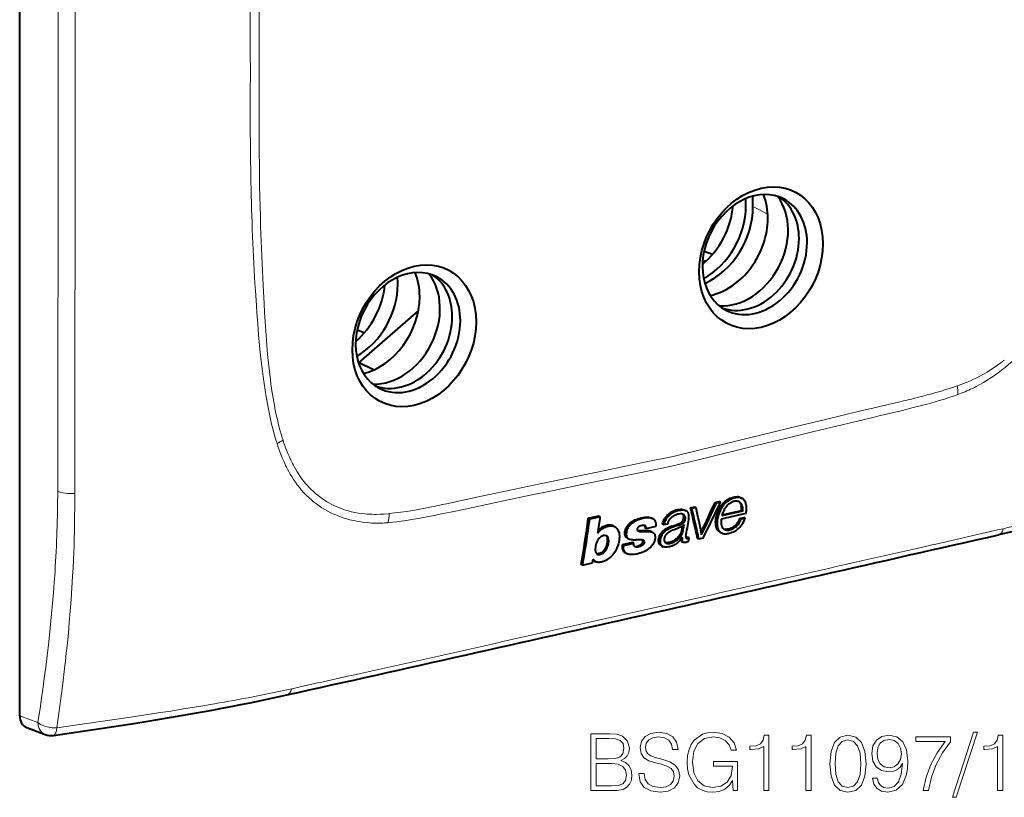
# Model space of a CAD drawing. Extents: x 0 to 420, y 0 to 297.
# Drawn here: x 326 to 387, y 173 to 220 of the extents above; entities that cross this region are included whole.
import ezdxf

# ---------------------------------------------------------------- set-up
doc = ezdxf.new("R2010")
doc.units = 0

msp = doc.modelspace()

# ---------------------------------------------------------------- linework, layer by layer
at = {"color": 7, "lineweight": 40}
for p, q in [((326.102386, 177.690582), (326.102386, 256.622437)), ((371.147186, 208.982864), (371.147186, 209.625275)), ((368.65271, 206.02948), (368.140106, 206.222382)), ((368.278687, 205.638245), (368.050629, 205.586914)), ((346.966003, 199.407333), (350.590759, 202.577118)), ((346.748352, 200.792999), (346.892853, 200.825516)), ((347.266876, 201.216766), (346.828064, 201.381897)), ((346.909027, 199.394516), (346.966003, 199.407333)), ((346.966003, 199.407333), (347.882812, 198.958008)), ((368.818512, 190.799942), (369.066467, 190.855743)), ((368.903076, 190.755966), (368.818512, 190.799942)), ((369.150543, 190.812042), (368.902588, 190.756241)), ((369.150543, 190.812042), (369.065948, 190.856018)), ((370.399536, 191.088699), (370.482025, 191.045822)), ((361.031952, 189.821228), (361.683105, 189.966721)), ((361.767548, 189.922775), (361.116394, 189.777252)), ((361.767548, 189.922775), (361.683289, 189.966568)), ((365.934998, 189.9375), (365.85022, 189.981567)), ((366.966553, 190.319016), (367.051147, 190.27504)), ((367.051147, 190.27504), (367.014191, 190.291809)), ((367.313477, 190.458984), (367.57431, 190.517685)), ((367.398071, 190.415009), (367.313477, 190.458984)), ((367.658386, 190.473984), (367.397552, 190.415283)), ((367.658386, 190.473984), (367.573792, 190.517944)), ((370.715302, 190.110519), (369.202087, 189.76767)), ((370.517822, 190.268112), (369.235992, 189.977676)), ((369.255981, 190.045654), (370.43277, 190.312317)), ((370.43277, 190.312317), (370.517822, 190.268112)), ((361.116394, 189.777252), (361.032135, 189.82106)), ((362.563171, 189.353241), (362.647736, 189.30928)), ((364.584717, 189.203094), (365.196503, 189.33989)), ((364.934082, 189.831299), (365.018524, 189.787399)), ((365.018524, 189.787399), (364.970764, 189.808197)), ((365.67395, 189.416824), (365.588318, 189.461334)), ((365.918396, 189.472168), (365.673492, 189.417053)), ((366.516418, 189.381607), (366.334564, 189.319687)), ((366.804626, 189.319214), (366.758911, 189.044266)), ((366.844147, 188.999954), (366.915497, 189.434204)), ((370.336517, 189.817841), (370.580536, 189.872757)), ((370.421814, 189.773499), (370.336517, 189.817841)), ((370.665344, 189.828674), (370.421326, 189.773758)), ((370.665344, 189.828674), (370.580048, 189.873016)), ((361.976746, 188.760025), (361.972626, 188.759094)), ((364.07724, 189.066864), (364.052246, 189.071609)), ((364.584717, 189.203094), (364.499878, 189.247208)), ((364.899323, 189.004974), (364.984558, 188.960663)), ((365.800293, 189.068771), (365.715118, 189.113037)), ((366.844147, 188.999954), (366.758911, 189.044266)), ((369.136169, 188.965897), (369.221863, 188.921356)), ((363.737, 188.333145), (363.119812, 188.195145)), ((363.205292, 188.150604), (363.120056, 188.194916)), ((363.205292, 188.150604), (363.822449, 188.28862)), ((363.43103, 188.605255), (363.516541, 188.560806)), ((363.822449, 188.28862), (363.737213, 188.332916)), ((365.50351, 188.141998), (365.589264, 188.097443)), ((366.764404, 188.406815), (366.850037, 188.362305)), ((366.800598, 188.634735), (366.790497, 188.639984)), ((366.800598, 188.634735), (366.805145, 188.661545)), ((366.850037, 188.362305), (366.858551, 188.358307)), ((367.217957, 188.613922), (367.132446, 188.658371)), ((367.181763, 188.411301), (367.217957, 188.613922)), ((367.824707, 188.542206), (367.739105, 188.586716)), ((368.080658, 188.600159), (367.824249, 188.54245)), ((363.308472, 187.695938), (363.393951, 187.65152)), ((365.589264, 188.097443), (365.630463, 188.078156)), ((360.674438, 186.937393), (360.588806, 186.981903)), ((360.674438, 186.937393), (361.294189, 187.075958)), ((361.294189, 187.075958), (361.335571, 187.308273)), ((361.413086, 187.197403), (361.498627, 187.152954)), ((326.540161, 176.963257), (327.672455, 176.530869))]:
    msp.add_line(p, q, dxfattribs=at)
at = {"color": 7, "lineweight": 18}
for p, q in [((371.147186, 208.982864), (372.051849, 208.523926)), ((341.575836, 197.811249), (341.599274, 197.65596)), ((383.7771, 197.991089), (383.703278, 197.965302)), ((383.732635, 197.429337), (383.940796, 197.508118)), ((378.042755, 196.490997), (377.938843, 196.466339)), ((341.985748, 194.190643), (341.91095, 194.41687)), ((342.278381, 194.62355), (342.288849, 194.591339)), ((343.537811, 191.417007), (343.411957, 191.557709)), ((354.465546, 191.185135), (354.569489, 191.207245)), ((348.731201, 190.104279), (348.805023, 190.111725)), ((348.725769, 189.5513), (348.518616, 189.536636)), ((327.223755, 177.262375), (326.102386, 177.690582))]:
    msp.add_line(p, q, dxfattribs=at)
for points in [[(340.822998, 217.316757), (340.815491, 218.058105), (340.810059, 218.799911), (340.806793, 219.528152), (340.805664, 220.256866), (340.807617, 221.238647), (340.813721, 222.221344), (340.824158, 223.204956), (340.843475, 224.435776), (340.870117, 225.66806), (340.904388, 226.90181), (340.924469, 227.519241), (340.946594, 228.137039), (340.97934, 228.961349), (341.015839, 229.786346), (341.056183, 230.61203)], [(340.822998, 217.316757), (340.81546, 216.570114), (340.810028, 215.823944), (340.806793, 215.096161), (340.805664, 214.368835), (340.807617, 213.387939), (340.813721, 212.408005), (340.824158, 211.429077), (340.843475, 210.206955), (340.870117, 208.986664), (340.886261, 208.377243), (340.904388, 207.768326), (340.935303, 206.855957), (340.970795, 205.944824), (341.011047, 205.034973), (341.056183, 204.12645)], [(341.056183, 204.12645), (341.114594, 203.019058), (341.145294, 202.465729), (341.195557, 201.636948), (341.235382, 201.053345), (341.279968, 200.471313), (341.330261, 199.891251), (341.381592, 199.367554), (341.439148, 198.8461), (341.503662, 198.32724), (341.538757, 198.068863), (341.575836, 197.811249)], [(341.246185, 197.282776), (341.176544, 197.704697), (341.113678, 198.117264), (341.054596, 198.537231), (341.012543, 198.857376), (340.973022, 199.176086), (340.936005, 199.492645), (340.901215, 199.807755), (340.837036, 200.442505), (340.778198, 201.095459), (340.72403, 201.765839), (340.673615, 202.451263), (340.641907, 202.910873), (340.58197, 203.825272)], [(384.85907, 197.922134), (385.088989, 198.044617), (385.316223, 198.17334), (385.541016, 198.308472), (385.763702, 198.45015), (385.984375, 198.598572), (386.203217, 198.753906), (386.423248, 198.918564), (386.640472, 199.08992), (386.854309, 199.267563), (387.064514, 199.45134), (387.273224, 199.643417), (387.477875, 199.841629), (387.678223, 200.045898), (387.874115, 200.256104), (388.065247, 200.472137), (388.251404, 200.693832), (388.432312, 200.921082), (388.607727, 201.153717), (388.777374, 201.391617), (388.94101, 201.634659)], [(386.5867, 199.546402), (386.381622, 199.385101), (386.173157, 199.230865), (385.961639, 199.083618), (385.747345, 198.943283), (385.530579, 198.809799), (385.311584, 198.68306), (385.090698, 198.563004), (384.896027, 198.463364), (384.700287, 198.368698), (384.503601, 198.278961), (384.306183, 198.194092), (384.174744, 198.140396), (384.043091, 198.088806), (383.910187, 198.03891), (383.7771, 197.991089)], [(383.703278, 197.965302), (383.351044, 197.846191), (382.998352, 197.733017), (382.645294, 197.62529), (382.38736, 197.549805), (382.129272, 197.476761), (381.856812, 197.40213), (381.584229, 197.329773), (381.230103, 197.238815), (380.875824, 197.150787), (380.403381, 197.037109), (380.08844, 196.96312), (379.458618, 196.817856), (378.514526, 196.601334), (378.042755, 196.490997)], [(341.91095, 194.41687), (341.820038, 194.71167), (341.734772, 195.010345), (341.654907, 195.312149), (341.5802, 195.615784), (341.533173, 195.818512), (341.488281, 196.021072), (341.404449, 196.424774), (341.322205, 196.854599), (341.246185, 197.282776)], [(341.599274, 197.65596), (341.670898, 197.210724), (341.709259, 196.989014), (341.749451, 196.768036), (341.806091, 196.474701), (341.866516, 196.18309), (341.930969, 195.893524), (342.008636, 195.570557), (342.092194, 195.250961), (342.181946, 194.935165), (342.229309, 194.778809), (342.278381, 194.62355)], [(380.991577, 196.623352), (381.571838, 196.772507), (381.855957, 196.847565), (382.277069, 196.963043), (382.592712, 197.054016), (382.910767, 197.150513), (383.184967, 197.238358), (383.45932, 197.331253), (383.732635, 197.429337)], [(366.226196, 193.043716), (367.962616, 193.466858), (371.430176, 194.316147), (373.738434, 194.87973), (374.891815, 195.15947), (376.621399, 195.575348), (378.506256, 196.02211), (378.988983, 196.13591), (379.881165, 196.348724), (380.330841, 196.458221), (380.991577, 196.623352)], [(329.493011, 196.08905), (329.493042, 194.141785), (329.494385, 192.321945), (329.492828, 191.355621)], [(377.938843, 196.466339), (376.770264, 196.18689), (375.601746, 195.905411), (374.043762, 195.527603), (370.927917, 194.766785), (367.812103, 194.005142), (366.25415, 193.626266)], [(343.411957, 191.557709), (343.28241, 191.713196), (343.157654, 191.874237), (343.037598, 192.040558), (342.922119, 192.211884), (342.811188, 192.387878), (342.722198, 192.537842), (342.636322, 192.690567), (342.553528, 192.845825), (342.494904, 192.960922), (342.437897, 193.077179), (342.379791, 193.200409), (342.323425, 193.324753), (342.232117, 193.537186), (342.145477, 193.752472), (342.063416, 193.970398), (341.985748, 194.190643)], [(342.288849, 194.591339), (342.337952, 194.443909), (342.388885, 194.297455), (342.44043, 194.155701), (342.493805, 194.01503), (342.578583, 193.803589), (342.667969, 193.5952), (342.762085, 193.390182), (342.861115, 193.188889), (342.918304, 193.078796), (342.977081, 192.970032), (343.057953, 192.827194), (343.141785, 192.686966), (343.228577, 192.54953), (343.329895, 192.398438), (343.43515, 192.251297), (343.544434, 192.108337), (343.657776, 191.969788)], [(354.569489, 191.207245), (355.738037, 191.453751), (356.906586, 191.698212), (358.464569, 192.021622), (361.580414, 192.663208), (364.696228, 193.30394), (366.25415, 193.626266)], [(366.226196, 193.043716), (364.489929, 192.685364), (361.022278, 191.973938), (358.713959, 191.498596), (357.560608, 191.259232), (355.831299, 190.896683), (353.946136, 190.495041), (353.463257, 190.391541), (352.571259, 190.20282), (352.12146, 190.109909), (351.460449, 189.9776)], [(329.492828, 191.355621), (329.488251, 190.60054), (329.479248, 189.83992), (329.463135, 188.998383), (329.451904, 188.563736), (329.438568, 188.128357), (329.423737, 187.711761), (329.406921, 187.298157), (329.382965, 186.783432), (329.355591, 186.269119)], [(347.606232, 189.538666), (347.37851, 189.557922), (347.152954, 189.584671), (346.929199, 189.618927), (346.707031, 189.660797), (346.596527, 189.684616), (346.486359, 189.710403), (346.376526, 189.738159), (346.266998, 189.767929), (346.091705, 189.820007), (345.917725, 189.877228), (345.745544, 189.93956), (345.575348, 190.006973), (345.407288, 190.079453), (345.218903, 190.168091), (345.033569, 190.263321), (344.851501, 190.365189), (344.672913, 190.473663), (344.497955, 190.588745), (344.326904, 190.710449), (344.159943, 190.838715), (343.997345, 190.973541), (343.917755, 191.043396), (343.839294, 191.114883), (343.736603, 191.212723), (343.636078, 191.313431), (343.537811, 191.417007)], [(348.805023, 190.111725), (349.157288, 190.151154), (349.509949, 190.196701), (349.863007, 190.247894), (350.123077, 190.288834), (350.383301, 190.332352), (350.653625, 190.380005), (350.924103, 190.429947), (351.278229, 190.498367), (351.632477, 190.569794), (352.104919, 190.668747), (352.419891, 190.736526), (353.049683, 190.874725), (353.993774, 191.08313), (354.465546, 191.185135)], [(345.921631, 190.395035), (346.109467, 190.331467), (346.300201, 190.275101), (346.49353, 190.225815), (346.68924, 190.183426), (346.887146, 190.147797), (347.086975, 190.118744), (347.288544, 190.0961), (347.446381, 190.08284), (347.605042, 190.073288), (347.764435, 190.067368), (347.884399, 190.065277), (348.0047, 190.06517), (348.246094, 190.07074), (348.488342, 190.083847), (348.731201, 190.104279)], [(351.460449, 189.9776), (350.880981, 189.865738), (350.597382, 189.813019), (350.177032, 189.73912), (349.861694, 189.688126), (349.543549, 189.641541), (349.270386, 189.606232), (348.996735, 189.575851), (348.725769, 189.5513)], [(327.223755, 177.262375), (327.376648, 178.282303), (327.450378, 178.79332), (327.522186, 179.305054), (327.614746, 179.988586), (327.703461, 180.673538), (327.788147, 181.359955), (327.88797, 182.220154), (327.980713, 183.082809), (328.024323, 183.515076), (328.065979, 183.947998), (328.124725, 184.598602), (328.178864, 185.250702), (328.228241, 185.904358), (328.272675, 186.559616)], [(329.355591, 186.269119), (329.311829, 185.548782), (329.262421, 184.831619), (329.207703, 184.11824), (329.147888, 183.408264), (329.090515, 182.779251), (329.029266, 182.151459), (328.964233, 181.524506), (328.913086, 181.054871), (328.860016, 180.586121), (328.749939, 179.665298), (328.63327, 178.750534), (328.510437, 177.841705), (328.383789, 176.951721)], [(328.383789, 176.951721), (329.940399, 177.167343), (331.498901, 177.389771), (333.057129, 177.619324), (333.837708, 177.737274), (334.616974, 177.857224), (335.389496, 177.97847), (336.159576, 178.101913), (337.115356, 178.259171), (338.064667, 178.420456)], [(328.383911, 176.951538), (328.322052, 176.947693), (328.249237, 176.94606), (328.173401, 176.94754), (328.089508, 176.952744), (327.988159, 176.963882), (327.884125, 176.98085), (327.780396, 177.003494), (327.679169, 177.031525), (327.575684, 177.066864), (327.477081, 177.10788), (327.429993, 177.130432), (327.384644, 177.154327), (327.327087, 177.188202), (327.273285, 177.224258), (327.223755, 177.262375)], [(328.383911, 176.951538), (328.378845, 176.898163), (328.370972, 176.83812), (328.359558, 176.773819), (328.348907, 176.727249), (328.335999, 176.681671), (328.322662, 176.643127), (328.307648, 176.607285), (328.289948, 176.572983), (328.27063, 176.543304), (328.248138, 176.516922), (328.223938, 176.496552), (328.198242, 176.482544), (328.171326, 176.47522)]]:
    msp.add_lwpolyline(points, dxfattribs=at)
at = {"color": 7, "lineweight": 40}
for points in [[(398.350067, 192.27037), (397.405518, 191.958191), (396.453766, 191.648407), (395.493317, 191.341583), (394.522644, 191.038239), (394.032959, 190.888046), (393.540253, 190.738937), (393.044128, 190.590942), (392.544617, 190.444183), (392.04129, 190.298645), (391.534119, 190.154465), (391.022949, 190.011688), (390.507538, 189.870361), (389.987671, 189.73056), (389.46344, 189.592361), (388.934875, 189.455902), (388.402039, 189.321228), (387.864746, 189.188431), (387.32309, 189.057602), (386.776855, 188.928757), (386.225952, 188.801971)], [(369.124268, 190.492233), (369.166168, 190.56282), (369.212921, 190.631088), (369.264282, 190.696289), (369.320007, 190.757767), (369.379639, 190.815079), (369.449402, 190.873505), (369.522522, 190.927063), (369.598236, 190.975723), (369.675903, 191.019165), (369.754913, 191.056915), (369.83493, 191.088516), (369.880005, 191.103363), (369.925293, 191.116089), (369.968048, 191.126038), (370.010773, 191.133911), (370.069214, 191.14119), (370.126953, 191.144043), (370.183594, 191.142197)], [(369.406189, 190.714905), (369.344147, 190.646347), (369.287842, 190.573792), (369.237366, 190.497101), (369.1922, 190.416626), (369.155823, 190.343552), (369.123596, 190.273285), (369.094269, 190.205399), (369.052429, 190.102875), (369.015747, 190.002731), (368.999908, 189.952408)], [(370.324036, 190.827209), (370.298553, 190.838959), (370.27182, 190.848694), (370.239685, 190.857941), (370.206787, 190.86525), (370.173187, 190.870682), (370.138702, 190.874176), (370.106201, 190.875534), (370.07312, 190.874939), (370.026611, 190.870544), (369.980103, 190.861664), (369.93396, 190.848358), (369.898376, 190.835236), (369.86319, 190.820053), (369.825195, 190.80127), (369.787964, 190.780457), (369.718933, 190.735565), (369.653015, 190.684326), (369.59082, 190.626434), (369.531738, 190.561142), (369.476898, 190.492126), (369.427429, 190.422882), (369.386292, 190.358368), (369.350311, 190.293655), (369.319489, 190.227875), (369.299194, 190.176956), (369.280853, 190.12471), (369.265137, 190.075745), (369.235992, 189.977676)], [(370.140594, 191.096649), (370.066589, 191.085602), (369.989471, 191.066772), (369.910248, 191.040649), (369.831177, 191.008224), (369.752502, 190.970032), (369.676971, 190.927673), (369.604919, 190.881454), (369.535431, 190.830551), (369.468933, 190.774963), (369.406189, 190.714905)], [(370.482025, 191.045822), (370.437195, 191.065369), (370.389862, 191.07959), (370.329254, 191.09137), (370.266724, 191.098175), (370.203674, 191.100067), (370.140594, 191.096649)], [(370.277313, 190.846924), (370.299622, 190.827347), (370.319824, 190.805573), (370.339844, 190.779663), (370.358093, 190.751984), (370.390106, 190.692902), (370.403992, 190.661133), (370.415649, 190.628326), (370.424347, 190.595169), (370.430176, 190.561096)], [(370.517822, 190.268112), (370.522461, 190.314865), (370.523804, 190.38327), (370.519379, 190.47261), (370.514313, 190.522263), (370.510223, 190.546097), (370.501648, 190.580536), (370.488464, 190.618057), (370.472168, 190.654633), (370.443695, 190.706635), (370.425201, 190.734802), (370.404694, 190.761398), (370.388, 190.779724), (370.369781, 190.796616), (370.347839, 190.813171), (370.324036, 190.827209)], [(370.681671, 190.816193), (370.654297, 190.869812), (370.621216, 190.921509), (370.601379, 190.947372), (370.579681, 190.971863), (370.558594, 190.992371), (370.53598, 191.011276), (370.509827, 191.029709), (370.482025, 191.045822)], [(370.715302, 190.110519), (370.733215, 190.177307), (370.739227, 190.210052), (370.745483, 190.258286), (370.751495, 190.331512), (370.754333, 190.403198), (370.75351, 190.479538), (370.746521, 190.569931), (370.740356, 190.614182), (370.73233, 190.657501), (370.71875, 190.713379), (370.701813, 190.766464), (370.681671, 190.816193)], [(365.588074, 189.461548), (365.615326, 189.555817), (365.63031, 189.602417), (365.656799, 189.672974), (365.676392, 189.71817), (365.697968, 189.763092), (365.730042, 189.822083), (365.766357, 189.879272), (365.807465, 189.933594), (365.848999, 189.98053)], [(365.918396, 189.472168), (365.935455, 189.539902), (365.945099, 189.573944), (365.962006, 189.624435), (365.97699, 189.661102), (365.99408, 189.696335), (366.013641, 189.730804), (366.035156, 189.763885), (366.072083, 189.81218), (366.113831, 189.857346), (366.160492, 189.899353), (366.21106, 189.937576), (366.245239, 189.960037), (366.280029, 189.980423), (366.350891, 190.01535), (366.424805, 190.043655)], [(366.361633, 190.224274), (366.275543, 190.186523), (366.229645, 190.163315), (366.145752, 190.11496), (366.107391, 190.089996), (366.073761, 190.066055), (366.040894, 190.04007), (366.008636, 190.01152), (365.97699, 189.980713), (365.934998, 189.9375)], [(366.17157, 189.336105), (366.239899, 189.360382), (366.376892, 189.404373), (366.46817, 189.433777), (366.513733, 189.449448), (366.581848, 189.475037), (366.639954, 189.499634), (366.699646, 189.528442), (366.728577, 189.544937), (366.755859, 189.563843), (366.790344, 189.594833), (366.820129, 189.6306), (366.835693, 189.65451), (366.84845, 189.679001), (366.8638, 189.71933), (366.872742, 189.75235), (366.884552, 189.811844), (366.890839, 189.869934), (366.890686, 189.925964), (366.887878, 189.952972), (366.883087, 189.97908), (366.877502, 189.999359), (366.8703, 190.018646), (366.857941, 190.042618), (366.842377, 190.064316), (366.82373, 190.08342)], [(367.014191, 190.291809), (366.964661, 190.307678), (366.914124, 190.316162), (366.858765, 190.318085), (366.811035, 190.316895)], [(367.201263, 189.759125), (367.210876, 189.841019), (367.214539, 189.881531), (367.217346, 189.941132), (367.216675, 189.984329), (367.213196, 190.025833), (367.202972, 190.081696), (367.195679, 190.106964), (367.186768, 190.131104), (367.176331, 190.153732), (367.16394, 190.175278), (367.150482, 190.194366), (367.134888, 190.212662), (367.116577, 190.230515), (367.096344, 190.246933), (367.074463, 190.26178), (367.051147, 190.27504)], [(368.865601, 189.397263), (368.85675, 189.500168), (368.855377, 189.606491), (368.861725, 189.71553), (368.86792, 189.770676), (368.876099, 189.826004), (368.886353, 189.881348), (368.898651, 189.9366), (368.929169, 190.04657), (368.968475, 190.159607), (369.014801, 190.271973), (369.067047, 190.383011), (369.124268, 190.492233)], [(368.999908, 189.952408), (368.97876, 189.86998), (368.963043, 189.786591), (368.952515, 189.703262), (368.947479, 189.640961), (368.944427, 189.578873), (368.942993, 189.507156), (368.944458, 189.43631), (368.947571, 189.388763), (368.952698, 189.342102), (368.962219, 189.286179), (368.975525, 189.232803)], [(361.625763, 188.911728), (361.664429, 188.965302), (361.708191, 189.015137), (361.739685, 189.046692), (361.805908, 189.10611), (361.856842, 189.14827), (361.909241, 189.188202), (361.963562, 189.223984), (362.020203, 189.25415), (362.057861, 189.271072), (362.095551, 189.286423), (362.171021, 189.313492), (362.247833, 189.335724), (362.321899, 189.351105), (362.362244, 189.356644), (362.402374, 189.360016), (362.435547, 189.361023), (362.468292, 189.360199), (362.511475, 189.355774), (362.552429, 189.347229), (362.591461, 189.334641), (362.619904, 189.322815), (362.647736, 189.30928)], [(362.563202, 189.353912), (362.519836, 189.373489), (362.473907, 189.38855), (362.42569, 189.39888), (362.375488, 189.404266), (362.341064, 189.40509), (362.306, 189.403732), (362.270355, 189.400269), (362.234253, 189.394867), (362.160675, 189.378845), (362.082001, 189.356033), (362.00296, 189.327957), (361.928589, 189.295044), (361.888916, 189.273788), (361.850037, 189.249786)], [(363.430786, 188.605911), (363.395905, 188.626648), (363.365479, 188.6521), (363.339539, 188.682587), (363.317993, 188.717941), (363.307068, 188.741547), (363.297882, 188.766418), (363.290466, 188.792374), (363.28479, 188.81929), (363.278381, 188.875366), (363.277985, 188.933746), (363.283142, 188.99379), (363.296265, 189.065887), (363.317261, 189.138229), (363.346252, 189.209915), (363.382935, 189.280273), (363.42688, 189.348557), (363.477417, 189.413574), (363.520569, 189.460526), (363.566956, 189.503677)], [(363.732971, 189.522812), (363.672546, 189.4767), (363.64389, 189.452728), (363.603333, 189.414963), (363.553345, 189.359802), (363.508575, 189.29985), (363.469757, 189.23822), (363.435699, 189.174225), (363.407379, 189.108719), (363.386047, 189.042572), (363.372162, 188.977875), (363.364502, 188.913116)], [(363.566956, 189.503677), (363.646027, 189.566925), (363.728394, 189.62442), (363.813019, 189.675781), (363.898987, 189.720673), (363.983032, 189.758118), (364.06781, 189.790222), (364.152985, 189.817474), (364.216858, 189.835052), (364.280548, 189.850433), (364.406982, 189.87561)], [(364.373657, 189.806641), (364.306091, 189.788528), (364.176178, 189.749374), (364.099976, 189.724274), (364.063049, 189.710709), (364.008545, 189.688217), (363.965271, 189.668015), (363.921783, 189.645508), (363.874634, 189.6185), (363.827576, 189.588898), (363.732971, 189.522812)], [(364.530121, 189.369598), (364.515533, 189.376068), (364.500031, 189.380936), (364.480408, 189.384766), (364.460114, 189.38649), (364.422089, 189.384689), (364.397858, 189.38121), (364.349365, 189.373459), (364.284149, 189.362), (364.252686, 189.354202), (364.203552, 189.337357), (364.166565, 189.320923), (364.130524, 189.301331), (364.112579, 189.289612), (364.095428, 189.276291), (364.07959, 189.261261), (364.065491, 189.244675), (364.049652, 189.21991), (364.037476, 189.193649), (364.028748, 189.165436), (364.025452, 189.137054), (364.029053, 189.110626), (364.035614, 189.09462), (364.045044, 189.080292), (364.056946, 189.067383), (364.070404, 189.05632), (364.090332, 189.044037)], [(364.970764, 189.808197), (364.91983, 189.824402), (364.867493, 189.836304), (364.813904, 189.844376), (364.77301, 189.848129), (364.731567, 189.850052), (364.6474, 189.848877), (364.562103, 189.841583), (364.468689, 189.827316), (364.373657, 189.806641)], [(364.406982, 189.87561), (364.501221, 189.888672), (364.594147, 189.894516), (364.639893, 189.894577), (364.68512, 189.892624), (364.750854, 189.885895), (364.815155, 189.874084), (364.846313, 189.866028), (364.876526, 189.856384), (364.905518, 189.845001), (364.933105, 189.831726)], [(364.480225, 189.384735), (364.489532, 189.370316), (364.496552, 189.354126), (364.502258, 189.330276), (364.503906, 189.31337), (364.50296, 189.278427), (364.499634, 189.247421)], [(364.584717, 189.203094), (364.58902, 189.249023), (364.588928, 189.271545), (364.587158, 189.287949), (364.583588, 189.30368), (364.574585, 189.325958), (364.561279, 189.345444), (364.544098, 189.361038), (364.530121, 189.369598)], [(366.915497, 189.434204), (366.906372, 189.409088), (366.899261, 189.397247), (366.877869, 189.371674), (366.852783, 189.349823), (366.832458, 189.335678), (366.789673, 189.311737), (366.723907, 189.28215), (366.63855, 189.248764), (366.471863, 189.185211), (366.304749, 189.123474), (366.221313, 189.091568), (366.153442, 189.06311), (366.079712, 189.028473), (366.024231, 188.999176), (365.974518, 188.969055), (365.915375, 188.926987), (365.8591, 188.880219), (365.831238, 188.854172), (365.805908, 188.827332), (365.790497, 188.808441), (365.762085, 188.767319), (365.746246, 188.741867)], [(366.973907, 189.90242), (366.976044, 189.875626), (366.97644, 189.848724), (366.972931, 189.795593), (366.965057, 189.742111), (366.952545, 189.686874), (366.944702, 189.66217), (366.934906, 189.637878), (366.918396, 189.606384), (366.897827, 189.576218), (366.873352, 189.548065)], [(369.1362, 188.966705), (369.099518, 188.987106), (369.065369, 189.010788), (369.033844, 189.037521), (369.011932, 189.059402), (368.991577, 189.082703), (368.955353, 189.133087), (368.925079, 189.187866), (368.91098, 189.219559), (368.89859, 189.25238), (368.887482, 189.287704), (368.878265, 189.323975), (368.865601, 189.397263)], [(369.202087, 189.76767), (369.19397, 189.698242), (369.189148, 189.615082), (369.19046, 189.539276), (369.193817, 189.494568), (369.199432, 189.450851), (369.20752, 189.408691), (369.218445, 189.368042), (369.237915, 189.316345), (369.263153, 189.267868), (369.293945, 189.222839), (369.314148, 189.19841), (369.33667, 189.175522), (369.359497, 189.157089), (369.384338, 189.141983)], [(369.384338, 189.141983), (369.41626, 189.128021), (369.449463, 189.117493), (369.484375, 189.108917), (369.534515, 189.100143), (369.585022, 189.096542), (369.636597, 189.098892), (369.676544, 189.104477), (369.717499, 189.112808), (369.78064, 189.129181), (369.843628, 189.149292), (369.908844, 189.175934), (369.971313, 189.20845), (370.031281, 189.24733), (370.089264, 189.29245), (370.127014, 189.326019), (370.16275, 189.361145), (370.196869, 189.397995), (370.229279, 189.436264), (370.289856, 189.516663), (370.318665, 189.559097), (370.344391, 189.600601), (370.373474, 189.655243), (370.39035, 189.69281), (370.421814, 189.773499)], [(370.336304, 189.818069), (370.305725, 189.743027), (370.269379, 189.669296), (370.227478, 189.597382), (370.180176, 189.527802), (370.127563, 189.461151), (370.069733, 189.398254), (370.005951, 189.339417), (369.971802, 189.311951), (369.936646, 189.286301), (369.901215, 189.263062), (369.865234, 189.242035), (369.828705, 189.223251), (369.791779, 189.206696), (369.754395, 189.192215), (369.716553, 189.179642), (369.639648, 189.159592), (369.566162, 189.146866), (369.529968, 189.143402), (369.494263, 189.142242), (369.459198, 189.143753), (369.425079, 189.148254)], [(361.972626, 188.759094), (361.931793, 188.749725), (361.882446, 188.731552), (361.83847, 188.708694), (361.793915, 188.680099), (361.751404, 188.647522), (361.711487, 188.611465), (361.674103, 188.571335), (361.640381, 188.528152), (361.610352, 188.482803), (361.590607, 188.448669), (361.57254, 188.41394), (361.541199, 188.343353), (361.516022, 188.271652), (361.496765, 188.199142), (361.480347, 188.115051), (361.468933, 188.0345), (361.462006, 187.956238), (361.46051, 187.917007), (361.460663, 187.877411), (361.462891, 187.83754), (361.467651, 187.797882), (361.472717, 187.771423), (361.479645, 187.745895), (361.492126, 187.713669), (361.50885, 187.683899), (361.529938, 187.657211), (361.552826, 187.636429), (361.57901, 187.619736)], [(362.647736, 189.30928), (362.696838, 189.280304), (362.719788, 189.263672), (362.741333, 189.245468), (362.761261, 189.225815), (362.779999, 189.204651), (362.81427, 189.158981), (362.844482, 189.11084), (362.874908, 189.052322), (362.899872, 188.991547), (362.918701, 188.927612), (362.931396, 188.859848), (362.936676, 188.81337), (362.939972, 188.765137), (362.941589, 188.665512), (362.937317, 188.56781), (362.925842, 188.46579), (362.906677, 188.365219), (362.880005, 188.262695), (362.848358, 188.160355), (362.810486, 188.051666), (362.790253, 187.999832), (362.769104, 187.950974), (362.743622, 187.898331), (362.696594, 187.814362), (362.655762, 187.749268), (362.590454, 187.650726), (362.543335, 187.584869), (362.518555, 187.554443), (362.476715, 187.508896), (362.410767, 187.445663), (362.342072, 187.38559), (362.269745, 187.328171), (362.232239, 187.301483), (362.193878, 187.27655), (362.154877, 187.253799), (362.114594, 187.23291), (362.03299, 187.196762), (361.953461, 187.167084), (361.873383, 187.142487), (361.833435, 187.132477), (361.79303, 187.124252), (361.752838, 187.118423), (361.713531, 187.115433), (361.657837, 187.116058), (361.601135, 187.122192), (361.569, 187.128342), (361.538513, 187.136581), (361.517914, 187.144043), (361.498627, 187.152954)], [(361.57901, 187.619736), (361.609558, 187.607254), (361.642883, 187.599869), (361.67807, 187.59726), (361.705048, 187.598114), (361.732269, 187.601105), (361.785095, 187.611893), (361.83783, 187.628784), (361.889343, 187.652115), (361.941986, 187.683853), (361.991211, 187.721603), (362.036591, 187.764694), (362.078217, 187.81311), (362.114716, 187.865112), (362.145966, 187.919495), (362.166046, 187.960358), (362.184021, 188.000916), (362.216125, 188.083725), (362.234161, 188.136978), (362.250061, 188.190796), (362.267212, 188.263062), (362.278625, 188.334976), (362.283752, 188.405701), (362.283966, 188.446915), (362.282104, 188.489273), (362.278137, 188.530624), (362.271698, 188.571091), (362.261963, 188.609741), (362.248413, 188.644836), (362.230469, 188.676605), (362.207947, 188.705063), (362.181183, 188.729431), (362.150696, 188.748886)], [(362.106781, 188.765076), (362.129852, 188.741699), (362.149078, 188.715546), (362.164429, 188.686996), (362.173645, 188.664062), (362.18103, 188.639832), (362.191437, 188.588074), (362.19809, 188.51973), (362.19873, 188.449326), (362.193359, 188.377533), (362.181702, 188.304916), (362.167542, 188.244507)], [(363.364502, 188.913116), (363.362762, 188.857346), (363.365967, 188.804398), (363.374298, 188.754349), (363.388245, 188.707108), (363.403595, 188.672333), (363.423737, 188.639481), (363.450195, 188.608658), (363.481964, 188.581955), (363.516541, 188.560806)], [(364.984558, 188.960663), (365.005127, 188.948837), (365.024323, 188.935181), (365.042023, 188.919647), (365.058167, 188.90242), (365.072876, 188.883759), (365.086212, 188.863953), (365.108948, 188.821808), (365.125549, 188.77562), (365.135529, 188.725464), (365.14035, 188.67392), (365.140686, 188.63031), (365.13736, 188.587982), (365.127319, 188.533295), (365.117432, 188.496429), (365.091888, 188.41861), (365.06955, 188.358826), (365.057068, 188.329163), (365.035583, 188.285431), (364.997345, 188.221954), (364.953918, 188.161087), (364.909546, 188.105865), (364.863525, 188.055511), (364.814636, 188.008987), (364.775177, 187.975143), (364.733398, 187.941757), (364.649689, 187.881012), (364.563751, 187.827423), (364.473938, 187.780319), (364.408478, 187.750717), (364.342407, 187.724106), (364.274445, 187.699417), (364.206268, 187.676773), (364.137909, 187.656174), (364.069305, 187.637817), (364.007599, 187.623444), (363.945862, 187.611267), (363.859161, 187.598206), (363.773285, 187.590576), (363.688843, 187.58905), (363.611908, 187.593842), (363.534973, 187.605392), (363.496246, 187.614105), (363.458923, 187.624832), (363.425446, 187.636993), (363.393951, 187.65152)], [(364.611816, 189.061539), (364.418091, 189.055161), (364.30658, 189.053116), (364.251343, 189.053619), (364.163269, 189.057632), (364.07724, 189.066864)], [(364.090332, 189.044037), (364.116089, 189.033157), (364.143738, 189.025803), (364.172516, 189.021225), (364.20285, 189.018341), (364.264069, 189.014709), (364.355927, 189.010132), (364.449066, 189.011139), (364.54364, 189.014771), (364.637756, 189.016083), (364.721619, 189.017914), (364.762238, 189.017746), (364.792877, 189.015884), (364.8237, 189.011978), (364.879364, 188.99971), (364.933716, 188.982574), (364.959747, 188.972336), (364.984558, 188.960663)], [(365.503845, 188.14325), (365.464172, 188.169128), (365.446289, 188.183807), (365.429901, 188.199661), (365.4151, 188.216766), (365.401917, 188.235123), (365.390381, 188.254761), (365.380402, 188.275681), (365.365051, 188.321167), (365.355408, 188.370682), (365.352173, 188.402054), (365.350891, 188.434052), (365.353546, 188.499268), (365.36264, 188.565796), (365.377625, 188.633499), (365.398407, 188.702011), (365.413025, 188.741135), (365.429749, 188.780029), (365.455627, 188.831238), (365.485596, 188.881165), (365.519531, 188.92923), (365.557861, 188.975739), (365.59906, 189.01857), (365.643005, 189.057968), (365.677795, 189.085815), (365.713867, 189.112503)], [(365.800293, 189.068771), (365.749023, 189.030701), (365.688995, 188.978745), (365.638672, 188.926636), (365.594025, 188.869797), (365.554474, 188.810333), (365.521118, 188.748306), (365.503479, 188.707748), (365.488678, 188.667938), (365.476013, 188.628876), (365.459564, 188.570374), (365.447235, 188.513901)], [(365.746246, 188.741867), (365.72464, 188.696152), (365.703796, 188.63884), (365.691223, 188.585953), (365.68573, 188.541), (365.686798, 188.497452), (365.689117, 188.479919), (365.695557, 188.445496)], [(366.758911, 189.044266), (366.732727, 188.971481), (366.718292, 188.934799), (366.693878, 188.88028), (366.672913, 188.840469), (366.649597, 188.80191), (366.61377, 188.750412), (366.57431, 188.700775), (366.531799, 188.65329), (366.49826, 188.619308), (366.46344, 188.586838), (366.396362, 188.530975), (366.328644, 188.482346), (366.259735, 188.440369), (366.187561, 188.403351), (366.111542, 188.370499), (366.07132, 188.35556), (366.030914, 188.34256), (365.977051, 188.328827), (365.923645, 188.319855), (365.871399, 188.316345), (365.819122, 188.319122), (365.793976, 188.323212), (365.769806, 188.329254)], [(365.810669, 188.302811), (365.842926, 188.288834), (365.877808, 188.279114), (365.914734, 188.273544), (365.943329, 188.271912), (365.972351, 188.272278), (366.030792, 188.278381), (366.069641, 188.285889), (366.108398, 188.295761), (366.153778, 188.309998), (366.198914, 188.326645), (366.281799, 188.362823), (366.357666, 188.402924), (366.431732, 188.449921), (366.50293, 188.503235), (366.569977, 188.561722), (366.631897, 188.624557), (366.680328, 188.681396), (366.724854, 188.742172), (366.763519, 188.805725), (366.795166, 188.870697), (366.812683, 188.913467), (366.844147, 188.999954)], [(369.432892, 188.871902), (369.498413, 188.872635), (369.56424, 188.87854), (369.629456, 188.888947), (369.677979, 188.899353), (369.726471, 188.911865), (369.801971, 188.935333), (369.878784, 188.963989), (369.956116, 188.997665), (370.033173, 189.036209), (370.10791, 189.079514), (370.178162, 189.127838)], [(362.167542, 188.244507), (362.140747, 188.156174), (362.107361, 188.066284), (362.088745, 188.022278), (362.068634, 187.97937), (362.051331, 187.946365), (362.032257, 187.913864), (362.0112, 187.882095), (361.988098, 187.851303), (361.954285, 187.812256), (361.917419, 187.776123), (361.87793, 187.7435), (361.827118, 187.709396), (361.775269, 187.682571), (361.722748, 187.662781), (361.669312, 187.649277), (361.642303, 187.644852), (361.615417, 187.642197), (361.576324, 187.642212), (361.539124, 187.647629)], [(363.119812, 188.195145), (363.11499, 188.129059), (363.113586, 188.095642), (363.113403, 188.045349), (363.116058, 187.998184), (363.122162, 187.952789), (363.128174, 187.924957), (363.135925, 187.898453), (363.145447, 187.873367), (363.156769, 187.84964), (363.179749, 187.811951), (363.206757, 187.777496), (363.237061, 187.746262)], [(363.393951, 187.65152), (363.371094, 187.664581), (363.349365, 187.679504), (363.328705, 187.696274), (363.309235, 187.714676), (363.274414, 187.755295), (363.245728, 187.799698), (363.226196, 187.841415), (363.211853, 187.886597), (363.203827, 187.92688), (363.199219, 187.968597), (363.197815, 188.033722), (363.200226, 188.086044), (363.205292, 188.150604)], [(363.902527, 188.077942), (363.879791, 188.092499), (363.859863, 188.111679), (363.843384, 188.135925), (363.834442, 188.156006), (363.828003, 188.178009), (363.823486, 188.205139), (363.822021, 188.223724), (363.821594, 188.261139), (363.822449, 188.28862)], [(363.865601, 188.105347), (363.888428, 188.100998), (363.912048, 188.098389), (363.940979, 188.097366), (363.97052, 188.09848), (364.026123, 188.105835), (364.082672, 188.119843), (364.139343, 188.140442), (364.1875, 188.163742), (364.233826, 188.19249), (364.277283, 188.226776), (364.307983, 188.25647), (364.335876, 188.288864), (364.359039, 188.324005), (364.375336, 188.36113), (364.385925, 188.397766), (364.389099, 188.416), (364.390167, 188.433594), (364.388184, 188.454147), (364.382324, 188.472839), (364.372803, 188.488998)], [(364.24884, 188.107544), (364.215454, 188.09259), (364.182129, 188.079727), (364.149536, 188.069443), (364.11734, 188.061752), (364.084808, 188.056671), (364.053192, 188.054245), (363.998444, 188.05484), (363.969116, 188.0578), (363.941162, 188.063354), (363.921387, 188.06958), (363.902527, 188.077942)], [(364.475342, 188.37677), (364.469604, 188.345123), (364.459747, 188.313522), (364.445831, 188.281509), (364.42688, 188.250626), (364.416595, 188.237396), (364.394196, 188.212433), (364.349731, 188.170609), (364.326569, 188.152405), (364.301636, 188.135773), (364.275482, 188.120911), (364.24884, 188.107544)], [(365.447235, 188.513901), (365.439148, 188.447495), (365.437775, 188.382294), (365.439362, 188.350296), (365.442627, 188.318848), (365.451324, 188.273529), (365.458221, 188.250763), (365.467346, 188.228088), (365.478363, 188.206543), (365.491028, 188.186096), (365.505585, 188.166275), (365.521057, 188.148499), (365.552795, 188.120148), (365.589264, 188.097443)], [(366.805145, 188.661545), (366.71402, 188.538696), (366.671661, 188.484573), (366.614288, 188.420792), (366.559601, 188.365326), (366.502441, 188.312485), (366.442841, 188.264801), (366.379028, 188.221252), (366.312805, 188.182968), (366.246063, 188.150726), (366.167847, 188.119522), (366.088867, 188.094055), (366.009644, 188.07399), (365.930573, 188.059357), (365.852112, 188.05069), (365.790161, 188.048859), (365.759705, 188.050064), (365.729828, 188.05307), (365.696075, 188.059265), (365.673615, 188.064987), (365.630463, 188.078156)], [(366.800598, 188.634735), (366.792053, 188.572464), (366.789215, 188.543793), (366.787537, 188.503006), (366.788696, 188.473206), (366.792694, 188.444016), (366.800018, 188.418335), (366.811829, 188.395691), (366.829071, 188.376465), (366.850037, 188.362305)], [(366.858551, 188.358307), (366.875, 188.352692), (366.892273, 188.34906), (366.928101, 188.346817), (366.949799, 188.347992), (366.994049, 188.35434), (367.036591, 188.363495), (367.0802, 188.374771), (367.136963, 188.392914), (367.181763, 188.411301)], [(367.024994, 188.697754), (367.021606, 188.67392), (367.021149, 188.644653), (367.027008, 188.620651), (367.038757, 188.601898), (367.046814, 188.59436), (367.056091, 188.588394)], [(367.056091, 188.588394), (367.074341, 188.582275), (367.094727, 188.580795), (367.115784, 188.582413), (367.144012, 188.588303), (367.162842, 188.594223), (367.217957, 188.613922)], [(361.498627, 187.152954), (361.475952, 187.166489), (361.454834, 187.182434), (361.428741, 187.206589), (361.412537, 187.223816), (361.381927, 187.25914), (361.335571, 187.308273)], [(328.171326, 176.47522), (329.417114, 176.656174), (330.657623, 176.839981), (331.891571, 177.027237), (333.117859, 177.218552), (334.335327, 177.414551), (335.542908, 177.615845), (336.142761, 177.718674), (336.739716, 177.823044), (337.333801, 177.929077), (337.924805, 178.036819), (338.512695, 178.146362), (339.097137, 178.257721), (339.677948, 178.370941), (340.254822, 178.486038), (340.827606, 178.603073), (341.396027, 178.722061), (341.95993, 178.843048), (342.519226, 178.96611)]]:
    msp.add_lwpolyline(points, dxfattribs=at)
at = {"color": 7, "lineweight": 18}
for points in [[(364.132904, 174.14325), (364.132904, 174.118896), (364.215637, 173.632111), (364.468781, 173.276764), (364.877686, 173.062576), (365.437469, 172.984695), (365.938873, 173.057709), (366.318573, 173.257294), (366.557098, 173.5737), (366.644714, 173.997208), (366.576569, 174.37204), (366.376984, 174.654373), (366.036224, 174.863693), (365.544586, 175.024323), (365.135681, 175.126556), (364.86795, 175.214172), (364.687836, 175.335876), (364.58075, 175.501373), (364.546661, 175.725296), (364.595337, 176.002777), (364.751099, 176.212082), (365.004242, 176.338654), (365.349854, 176.387329), (365.710083, 176.333786), (365.982697, 176.182877), (366.148193, 175.939484), (366.211487, 175.608475), (366.54248, 175.608475), (366.454865, 176.05632), (366.221222, 176.392197), (365.85611, 176.601517), (365.364471, 176.67453), (364.882538, 176.601517), (364.522308, 176.411667), (364.293518, 176.114731), (364.215637, 175.735031), (364.274048, 175.365082), (364.44931, 175.107086), (364.746246, 174.922104), (365.169739, 174.785797), (365.500763, 174.703049), (365.865845, 174.586212), (366.118988, 174.445053), (366.265015, 174.245468), (366.31369, 173.963135), (366.25528, 173.675934), (366.0849, 173.456879), (365.812317, 173.315704), (365.442352, 173.271896), (365.023712, 173.330307), (364.717041, 173.500687), (364.527191, 173.773285), (364.463898, 174.14325)], [(369.930542, 173.082047), (370.188538, 173.082047), (370.188538, 174.878296), (368.728149, 174.878296), (368.728149, 174.59108), (369.881836, 174.59108), (369.881836, 174.576477), (369.799103, 174.021545), (369.555695, 173.61264), (369.171143, 173.359512), (368.660004, 173.271896), (368.153748, 173.378983), (367.769196, 173.690536), (367.520935, 174.187057), (367.438171, 174.844223), (367.520935, 175.506241), (367.769196, 175.988159), (368.163483, 176.28511), (368.698944, 176.387329), (369.107849, 176.328918), (369.443756, 176.163406), (369.682281, 175.905411), (369.81369, 175.564667), (370.144714, 175.564667), (369.988953, 176.027115), (369.687134, 176.377594), (369.249023, 176.596649), (368.694092, 176.67453), (368.34848, 176.640457), (368.036926, 176.547974), (367.540405, 176.187744), (367.355438, 175.924881), (367.219116, 175.613342), (367.1315, 175.248245), (367.107178, 174.839355), (367.1315, 174.425583), (367.214264, 174.060486), (367.525787, 173.476349), (367.749725, 173.262161), (368.022308, 173.111252), (368.32901, 173.018768), (368.674622, 172.984695), (369.068909, 173.038239), (369.41452, 173.17453), (369.692017, 173.398453), (369.896454, 173.700272)], [(384.704529, 176.67453), (383.395081, 172.673141), (383.633606, 172.673141), (384.938171, 176.67453)], [(361.187836, 173.082047), (362.156525, 173.082047), (362.784485, 173.091782), (363.164185, 173.159927), (363.392975, 173.291367), (363.568207, 173.490952), (363.675323, 173.734344), (363.714264, 174.026413), (363.665588, 174.352554), (363.529266, 174.6203), (363.315094, 174.815002), (363.032745, 174.931839), (363.251801, 175.053528), (363.417328, 175.228775), (363.514679, 175.438095), (363.553619, 175.686356), (363.44165, 176.129333), (363.130127, 176.440872), (362.789368, 176.552841), (362.346375, 176.582047), (361.187836, 176.582047)], [(362.287964, 176.294846), (362.696869, 176.26564), (362.988953, 176.168274), (363.164185, 175.973557), (363.222595, 175.666885), (363.159332, 175.350479), (362.98407, 175.160629), (362.682281, 175.063263), (362.258759, 175.038925), (361.509125, 175.038925), (361.509125, 176.294846)], [(371.804657, 173.082047), (372.125946, 173.082047), (372.125946, 176.484695), (371.843597, 176.484695), (371.770569, 176.178009), (371.609955, 175.968689), (371.342224, 175.847), (370.981995, 175.812927), (370.962524, 175.812927), (370.962524, 175.603607), (371.0112, 175.603607), (371.488251, 175.647415), (371.804657, 175.793457)], [(374.394379, 173.082047), (374.715637, 173.082047), (374.715637, 176.484695), (374.433319, 176.484695), (374.360291, 176.178009), (374.199646, 175.968689), (373.931915, 175.847), (373.571686, 175.812927), (373.552216, 175.812927), (373.552216, 175.603607), (373.600891, 175.603607), (374.077942, 175.647415), (374.394379, 175.793457)], [(375.869324, 174.737122), (375.942352, 173.977737), (376.156525, 173.427658), (376.507019, 173.096649), (376.98407, 172.984695), (377.456268, 173.091782), (377.811615, 173.427658), (378.025787, 173.97287), (378.103699, 174.732254), (378.025787, 175.486771), (377.811615, 176.03685), (377.456268, 176.367859), (376.98407, 176.484695), (376.507019, 176.372726), (376.156525, 176.041718), (375.942352, 175.491638)], [(376.200348, 174.737122), (376.244171, 175.379684), (376.390198, 175.837265), (376.633575, 176.104996), (376.98407, 176.197479), (377.329681, 176.104996), (377.577942, 175.837265), (377.723999, 175.379684), (377.772675, 174.737122), (377.723999, 174.084824), (377.577942, 173.632111), (377.329681, 173.359512), (376.98407, 173.271896), (376.633575, 173.359512), (376.390198, 173.632111), (376.244171, 174.089691)], [(378.780334, 173.846298), (378.483368, 173.846298), (378.575867, 173.481216), (378.770599, 173.208618), (379.052917, 173.043106), (379.422882, 172.984695), (379.953491, 173.106384), (380.342896, 173.466614), (380.581421, 174.070221), (380.639862, 174.454788), (380.664185, 174.902634), (380.586304, 175.584137), (380.362366, 176.080658), (379.992432, 176.382462), (379.495911, 176.484695), (379.0578, 176.401932), (378.726776, 176.182877), (378.517456, 175.82753), (378.444427, 175.369949), (378.512573, 174.892899), (378.721893, 174.537537), (379.043182, 174.313614), (379.466705, 174.235733), (379.749023, 174.264938), (379.987549, 174.367172), (380.182281, 174.527802), (380.33316, 174.751724), (380.260162, 174.094559), (380.089783, 173.622375), (379.817169, 173.335175), (379.447205, 173.242691), (379.189209, 173.281631), (378.989624, 173.398453), (378.853333, 173.583435)], [(378.775452, 175.384552), (378.819275, 175.739899), (378.965302, 176.007645), (379.194092, 176.168274), (379.520233, 176.226685), (379.826904, 176.163406), (380.060577, 175.983292), (380.211487, 175.700958), (380.265015, 175.335876), (380.206604, 174.995117), (380.050842, 174.732254), (379.812317, 174.552139), (379.510498, 174.493729), (379.198975, 174.552139), (378.965302, 174.722519), (378.824127, 174.999985)], [(381.598816, 173.082047), (381.939575, 173.082047), (382.11969, 173.909592), (382.397156, 174.688446), (382.781708, 175.40889), (383.273376, 176.090393), (383.273376, 176.387329), (381.155853, 176.387329), (381.155853, 176.100128), (382.947205, 176.100128), (382.460449, 175.413757), (382.071014, 174.683578), (381.783813, 173.904724)], [(386.174622, 173.082047), (386.495911, 173.082047), (386.495911, 176.484695), (386.213562, 176.484695), (386.140533, 176.178009), (385.979919, 175.968689), (385.712158, 175.847), (385.351959, 175.812927), (385.332489, 175.812927), (385.332489, 175.603607), (385.381165, 175.603607), (385.858215, 175.647415), (386.174622, 175.793457)], [(361.509125, 173.369247), (361.509125, 174.751724), (362.477814, 174.751724), (362.867249, 174.703049), (363.154449, 174.571609), (363.324829, 174.347687), (363.38324, 174.041016), (363.324829, 173.710007), (363.154449, 173.505554), (362.867249, 173.398453), (362.453491, 173.369247)]]:
    msp.add_lwpolyline(points, close=True, dxfattribs=at)
for centre, radius, start, end in [((-10321, 217.818512), 10649.461712, 359.990539, 0.096749), ((-16739.037109, 212.808655), 17068.544224, 0.010481, 0.077131), ((544.653564, 219.643768), 204.390237, 178.792878, 180.680869), ((543.718018, 214.784836), 203.454683, 179.315634, 181.209744), ((-12601.624023, 215.975098), 12930.086029, 359.912959, 0.000376), ((-16695.072266, 219.034119), 17024.579067, 359.922779, 359.989556), ((495.984558, 213.501999), 155.704248, 181.108617, 183.563141), ((377.799988, 197.372086), 5.932986, 0.55842, 5.738718), ((380.514832, 206.331055), 9.46477, 291.22119, 297.321867), ((-2085.281738, 198.115875), 2413.729446, 359.842765, 359.957664), ((338.745575, 200.476501), 6.836523, 297.579775, 301.114822), ((347.728149, 195.405792), 5.326498, 220.169567, 250.174404), ((247.196274, 191.757721), 81.242798, 356.331578, 359.812572), ((342.812714, 190.67247), 6.018465, 349.269529, 354.654251), ((368.174042, 269.706177), 82.586828, 282.838895, 286.010446), ((348.077362, 196.58519), 7.062308, 266.174812, 273.58207), ((642.1073, -941.776733), 1159.479991, 102.734159, 102.948033), ((-4693.603027, 22586.595703), 22966.322281, 282.723615, 282.768674), ((-4693.43457, 22735.802734), 23111.852029, 282.596909, 282.641742), ((596.996094, -954.895386), 1162.374366, 102.417662, 102.631338), ((321.664154, 275.230804), 98.188954, 279.615128, 282.437581)]:
    msp.add_arc(centre, radius, start, end, dxfattribs=at)
at = {"color": 7, "lineweight": 40}
for centre, radius, start, end in [((368.168121, 208.299179), 3.890899, 359.453134, 21.456081), ((370.159241, 190.576279), 0.566019, 64.903285, 87.534434), ((297.598053, 222.746979), 78.057172, 334.353748, 335.840706), ((297.686646, 222.660049), 78.036221, 334.287043, 335.868216), ((297.50885, 224.098969), 78.997073, 333.296831, 335.078967), ((369.37265, 190.422485), 1.066169, 354.066948, 7.466765), ((299.272858, 198.171082), 63.036675, 351.553356, 352.481318), ((366.580902, 189.328949), 0.887514, 136.70569, 156.324602), ((366.690094, 189.199875), 1.147284, 122.924636, 137.054426), ((366.767029, 189.033432), 1.328786, 89.151276, 121.808023), ((366.883209, 188.905426), 1.41825, 101.942356, 111.578203), ((366.73584, 189.130615), 0.964199, 87.883368, 108.812632), ((366.807526, 189.29985), 1.016771, 89.801907, 102.368068), ((366.747498, 189.820099), 0.274255, 63.601315, 84.992941), ((366.785919, 189.96196), 0.400373, 63.20681, 89.885699), ((366.776764, 189.892746), 0.196569, 2.811855, 61.825739), ((305.301483, 175.375061), 63.819963, 11.947652, 13.671457), ((305.233978, 175.265701), 63.983355, 11.975852, 13.695945), ((306.421234, 177.244431), 62.649836, 10.631711, 12.190709), ((300.433807, 197.827606), 61.124685, 349.779773, 352.47353), ((300.549133, 197.746597), 61.089221, 349.808349, 352.504177), ((364.858704, 189.494324), 0.333984, 24.530742, 61.395327), ((364.520935, 189.412003), 0.679253, 353.9079, 19.003789), ((367.175385, 189.050659), 1.54487, 155.725581, 166.29437), ((366.897095, 187.25885), 2.199671, 109.252708, 122.517652), ((367.739166, 185.312683), 4.24603, 109.317396, 111.939759), ((365.2341, 193.36055), 4.180363, 287.862807, 290.503495), ((366.554932, 189.895782), 0.472135, 287.648633, 312.482814), ((308.779114, 198.915237), 59.135287, 350.050416, 351.092872), ((369.25061, 190.290085), 1.48765, 308.592144, 341.936603), ((362.54892, 188.18457), 1.273974, 123.268987, 134.736683), ((362.050934, 188.525208), 0.245524, 65.962641, 107.527805), ((-4991.871582, 23954.105469), 24366.239234, 282.698665, 282.751284), ((364.650085, 188.493149), 0.56893, 64.058131, 93.850597), ((366.720581, 187.714386), 1.637666, 110.279852, 124.195898), ((369.464966, 189.365265), 0.506527, 195.145325, 241.295274), ((369.432404, 189.351578), 0.479289, 243.924774, 270.056927), ((369.527893, 189.756516), 0.616826, 252.895947, 260.405651), ((363.718445, 188.985428), 0.470438, 244.56729, 263.546473), ((363.899963, 190.394531), 1.891794, 262.880577, 271.870042), ((364.099701, 183.649734), 4.855126, 88.06669, 91.628634), ((364.274689, 188.093704), 0.407412, 68.401442, 91.568644), ((364.385498, 188.390076), 0.090529, 351.576266, 64.562548), ((365.909607, 188.500504), 0.220971, 194.414331, 243.413889), ((366.831299, 188.51532), 0.128273, 176.414033, 237.34517), ((366.944, 189.076431), 0.457648, 280.154904, 294.251752), ((363.449738, 187.977798), 0.314421, 227.431356, 243.331503), ((361.584167, 187.488373), 0.337154, 220.632189, 239.502814), ((-5010.858398, 24100.576172), 24513.305675, 282.614291, 282.666699), ((328.029236, 177.465057), 1, 249.098676, 278.170229)]:
    msp.add_arc(centre, radius, start, end, dxfattribs=at)
for centre, major_axis, ratio, start_param, end_param in [((371.642395, 205.834442), (2.098541, 4.037155), 0.785005, 2.155676625, 8.438861932), ((371.257629, 206.034454), (-1.775665, -3.416061), 0.785005, 3.141617861, 6.283210514), ((369.925232, 206.758148), (-1.86792, -3.593521), 0.785005, 0.332027557, 2.780978777), ((367.121918, 208.215317), (1.983215, 3.815338), 0.785005, 5.297269278, 5.408822452), ((370.762909, 206.291595), (-1.775665, -3.416061), 0.785005, 2.155676625, 3.049222443), ((371.257629, 206.034454), (-1.775665, -3.416061), 0.785005, 2.155676625, 3.141617861), ((366.352386, 208.615311), (-1.983215, -3.815338), 0.785005, 1.07494154, 2.058831824), ((367.121918, 208.215317), (1.983215, 3.815338), 0.785005, 4.006685763, 5.297269278), ((367.470795, 208.157242), (-2.027985, -3.90477), 0.785305, 0.780767955, 2.155112713), ((368.551056, 207.472443), (1.937103, 3.726608), 0.785005, 3.717719236, 5.297269278), ((370.762909, 206.291595), (-1.775665, -3.416061), 0.785005, 0.092370076, 2.155676625), ((371.257629, 206.034454), (-1.775665, -3.416061), 0.785005, 0.000025207, 2.155676625), ((350.340088, 201.040527), (2.098541, 4.037155), 0.785005, 2.155676625, 8.438861932), ((349.955322, 201.24054), (-1.775665, -3.416061), 0.785005, 3.141617861, 6.283210514), ((348.539368, 201.945435), (1.86792, 3.593521), 0.785005, 3.508121923, 5.944059311), ((345.736084, 203.402588), (1.983215, 3.815338), 0.785005, 5.297269278, 5.40442036), ((347.165222, 202.659729), (-1.937103, -3.726608), 0.785005, 2.155676625, 2.555547321), ((349.460632, 201.497681), (-1.775665, -3.416061), 0.785005, 2.155676625, 3.049222443), ((349.955322, 201.24054), (-1.775665, -3.416061), 0.785005, 2.155676625, 3.141617861), ((344.966553, 203.802597), (-1.983215, -3.815338), 0.785005, 1.102100094, 2.047220664), ((345.736084, 203.402588), (1.983215, 3.815338), 0.785005, 4.029499349, 5.297269278), ((347.165222, 202.659729), (-1.937103, -3.726608), 0.785005, 0.599890975, 2.155676625), ((349.460632, 201.497681), (-1.775665, -3.416061), 0.785005, 0.092370076, 2.155676625), ((349.955322, 201.24054), (-1.775665, -3.416061), 0.785005, 0.000025207, 2.155676625), ((326.938416, 177.880905), (-0.463501, -0.88829), 0.783271, 5.300021688, 6.374333332)]:
    msp.add_ellipse(centre, major_axis=major_axis, ratio=ratio, start_param=start_param, end_param=end_param, dxfattribs=at)
at = {"color": 7, "lineweight": 18}
for centre, major_axis, ratio, start_param, end_param in [((329.24408, 191.695831), (1, -0.005005), 0.349988, 3.777651122, 4.961945479), ((386.00177, 189.776535), (0.225159, -0.974335), 0.524299, 6.28126719, 7.082123073), ((342.30426, 179.942749), (0.21405, -0.976837), 0.508717, 0.001805459, 0.804811971), ((328.029724, 177.465607), (-0.357635, -0.934601), 0.773532, 5.210246928, 6.283721889)]:
    msp.add_ellipse(centre, major_axis=major_axis, ratio=ratio, start_param=start_param, end_param=end_param, dxfattribs=at)

doc.saveas('drawing.dxf')
